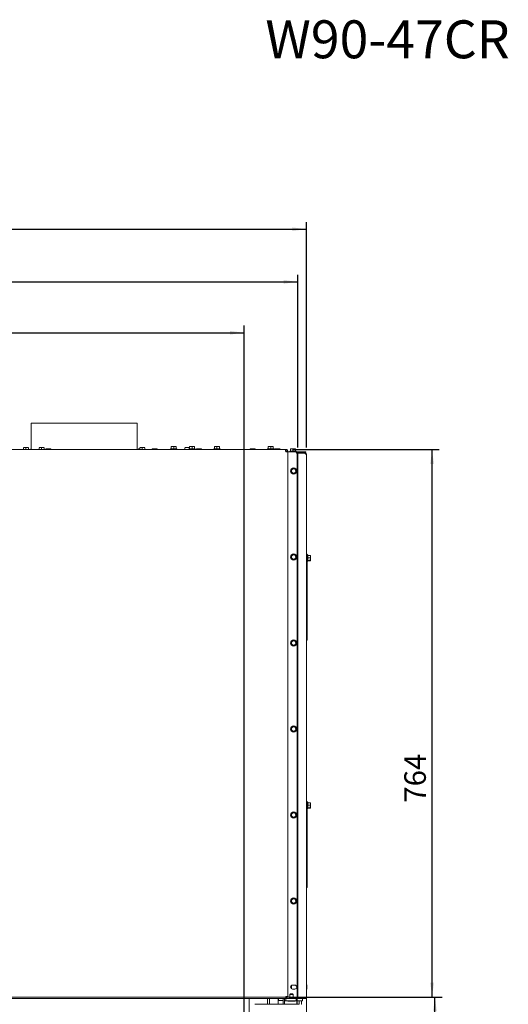
# Paper-space layout 'vooraanzicht' of a CAD drawing. Units: millimetres. Extents: x 212 to 1956, y 66 to 2853.
# Drawn here: x 1225 to 1906, y 1479 to 2853 of the extents above; entities that cross this region are included whole.
import ezdxf

# ---------------------------------------------------------------- set-up
doc = ezdxf.new("R2010")
doc.units = ezdxf.units.MM
doc.linetypes.add('HIDDEN', pattern=[1.905, 1.27, -0.635])
doc.layers.add('CENTRE', color=3, linetype='HIDDEN')
doc.layers.add('DIM', color=10, linetype='Continuous')
doc.styles.add('SLDTEXTSTYLE0', font='TXT', dxfattribs={"width": 0.638186})
doc.styles.add('SLDTEXTSTYLE4', font='TXT', dxfattribs={"width": 0.75})
doc.dimstyles.new('SLDDIMSTYLE3', dxfattribs={"dimtxt": 30, "dimasz": 20, "dimexe": 0, "dimexo": 0.0625, "dimgap": 7.5, "dimtad": 1, "dimdec": 0, "dimlfac": 0.5, "dimrnd": 1e-09, "dimzin": 12, "dimdsep": 46, "dimtxsty": 'SLDTEXTSTYLE4', "dimsah": 1, "dimcen": 0.09, "dimadec": 0, "dimazin": 3, "dimtfac": 1, "dimtofl": 0, "dimtmove": 0, "dimatfit": 3, "dimfxl": 0, "dimfrac": 2, "dimtolj": 1, "dimtzin": 12, "dimarcsym": 0})

# ---------------------------------------------------------------- blocks, each defined once
blk = doc.blocks.new('_D_23')
at = {"layer": 'DIM', "color": 1, "ltscale": 100}
for p, q in [((1604.9, 2252.7), (1809.6, 2252.7)), ((1799.6, 1488.7), (1799.6, 2252.7)), ((1600.6, 1488.7), (1809.6, 1488.7))]:
    blk.add_line(p, q, dxfattribs=at)
for points in [[(1799.6, 2252.7), (1797.1, 2232.7), (1802.1, 2232.7)], [(1799.6, 1488.7), (1802.1, 1508.7), (1797.1, 1508.7)]]:
    blk.add_solid(points, dxfattribs=at)
at = {"layer": 'DIM', "color": 1, "ltscale": 100, "insert": (1760.9, 1760.1), "char_height": 30, "attachment_point": 1, "rotation": 90, "style": 'SLDTEXTSTYLE4'}
blk.add_mtext('764', dxfattribs=at)
blk = doc.blocks.new('_D_24')
at = {"layer": 'DIM', "color": 1, "ltscale": 100}
for p, q in [((468.1, 2255.7), (468.1, 2496.7)), ((468.1, 2486.7), (1612.6, 2486.7)), ((1612.6, 2255.7), (1612.6, 2496.7))]:
    blk.add_line(p, q, dxfattribs=at)
for points in [[(468.1, 2486.7), (488.1, 2484.2), (488.1, 2489.2)], [(1612.6, 2486.7), (1592.6, 2489.2), (1592.6, 2484.2)]]:
    blk.add_solid(points, dxfattribs=at)
at = {"layer": 'DIM', "color": 1, "ltscale": 100, "insert": (1011.9, 2525.3), "char_height": 30, "attachment_point": 1, "style": 'SLDTEXTSTYLE4'}
blk.add_mtext('1145', dxfattribs=at)
blk = doc.blocks.new('_D_25')
at = {"layer": 'DIM', "color": 1, "ltscale": 100}
for p, q in [((468.1, 2255.7), (468.1, 2570.2)), ((1624.6, 2255.7), (1624.6, 2570.2)), ((468.1, 2560.2), (1624.6, 2560.2))]:
    blk.add_line(p, q, dxfattribs=at)
for points in [[(468.1, 2560.2), (488.1, 2557.7), (488.1, 2562.7)], [(1624.6, 2560.2), (1604.6, 2562.7), (1604.6, 2557.7)]]:
    blk.add_solid(points, dxfattribs=at)
at = {"layer": 'DIM', "color": 1, "ltscale": 100, "insert": (1011.9, 2598.9), "char_height": 30, "attachment_point": 1, "style": 'SLDTEXTSTYLE4'}
blk.add_mtext('1157', dxfattribs=at)
blk = doc.blocks.new('_D_30')
at = {"layer": 'DIM', "color": 1, "ltscale": 100}
for p, q in [((646.1, 1495.7), (646.1, 2425.7)), ((1537.7, 1437.5), (1537.7, 2425.7)), ((646.1, 2415.7), (1537.7, 2415.7))]:
    blk.add_line(p, q, dxfattribs=at)
for points in [[(646.1, 2415.7), (666.1, 2413.2), (666.1, 2418.2)], [(1537.7, 2415.7), (1517.7, 2418.2), (1517.7, 2413.2)]]:
    blk.add_solid(points, dxfattribs=at)
at = {"layer": 'DIM', "color": 1, "ltscale": 100, "insert": (1025.3, 2454.3), "char_height": 30, "attachment_point": 1, "style": 'SLDTEXTSTYLE4'}
blk.add_mtext('892', dxfattribs=at)
blk = doc.blocks.new('_D_32')
at = {"layer": 'DIM', "color": 1, "ltscale": 100}
for p, q in [((1628.6, 1488.7), (1813.6, 1488.7)), ((1803.6, 936.9), (1803.6, 1488.7)), ((1628.5, 936.9), (1813.6, 936.9))]:
    blk.add_line(p, q, dxfattribs=at)
for points in [[(1803.6, 1488.7), (1801.1, 1468.7), (1806.1, 1468.7)], [(1803.6, 936.9), (1806.1, 956.9), (1801.1, 956.9)]]:
    blk.add_solid(points, dxfattribs=at)
at = {"layer": 'DIM', "color": 1, "ltscale": 100, "insert": (1764.9, 1204.7), "char_height": 30, "attachment_point": 1, "rotation": 90, "style": 'SLDTEXTSTYLE4'}
blk.add_mtext('552', dxfattribs=at)

psp = doc.layouts.new('vooraanzicht')

# ---------------------------------------------------------------- linework, layer by layer
at = {"linetype": 'Continuous', "lineweight": 15, "ltscale": 10}
for p, q in [((1240.6, 2289.7), (1240.6, 2252.7)), ((1240.6, 2289.7), (1388.6, 2289.7)), ((1388.6, 2252.7), (1388.6, 2289.7)), ((1230, 2255.3), (1231.7, 2255.4)), ((1231.7, 2255.4), (1230, 2255.4)), ((1230, 2252.7), (1230, 2255.3)), ((1231.7, 2255.4), (1233.5, 2255.3)), ((1235.2, 2255.4), (1231.7, 2255.4)), ((1233.5, 2255.3), (1235.2, 2255.4)), ((1233.5, 2252.7), (1233.5, 2255.3)), ((1235.2, 2255.4), (1237, 2255.3)), ((1237, 2255.4), (1235.2, 2255.4)), ((1237, 2252.7), (1237, 2255.3)), ((1240.6, 2253.9), (1240.5, 2253.9)), ((1240.5, 2252.7), (1240.5, 2253.8)), ((1251.7, 2255.3), (1253.5, 2255.4)), ((1253.5, 2255.4), (1251.7, 2255.4)), ((1251.7, 2252.7), (1251.7, 2255.3)), ((1257, 2255.4), (1253.5, 2255.4)), ((1253.5, 2255.4), (1255.2, 2255.3)), ((1255.2, 2255.3), (1257, 2255.4)), ((1255.2, 2252.7), (1255.2, 2255.3)), ((1257, 2255.4), (1258.7, 2255.3)), ((1258.7, 2255.4), (1257, 2255.4)), ((1258.7, 2252.7), (1258.7, 2255.3)), ((1261.1, 2253.8), (1262.9, 2253.9)), ((1262.9, 2253.9), (1261.1, 2253.9)), ((1261.1, 2252.7), (1261.1, 2253.8)), ((1262.9, 2253.9), (1264.6, 2253.8)), ((1266.4, 2253.9), (1262.9, 2253.9)), ((1264.6, 2253.8), (1266.4, 2253.9)), ((1264.6, 2252.7), (1264.6, 2253.8)), ((1266.4, 2253.9), (1268.1, 2253.8)), ((1268.1, 2253.9), (1266.4, 2253.9)), ((1268.1, 2252.7), (1268.1, 2253.8)), ((1390.5, 2253.8), (1392.2, 2253.9)), ((1392.2, 2253.9), (1390.5, 2253.9)), ((1390.5, 2252.7), (1390.5, 2253.8)), ((1392.2, 2255.3), (1394, 2255.4)), ((1394, 2255.4), (1392.2, 2255.4)), ((1392.2, 2252.7), (1392.2, 2255.3)), ((1397.5, 2255.4), (1394, 2255.4)), ((1394, 2255.4), (1395.7, 2255.3)), ((1395.7, 2255.3), (1397.5, 2255.4)), ((1395.7, 2252.7), (1395.7, 2255.3)), ((1397.5, 2255.4), (1399.2, 2255.3)), ((1399.2, 2255.4), (1397.5, 2255.4)), ((1399.2, 2252.7), (1399.2, 2255.3)), ((1409.6, 2253.8), (1411.4, 2253.9)), ((1411.4, 2253.9), (1409.6, 2253.9)), ((1409.6, 2252.7), (1409.6, 2253.8)), ((1414.9, 2253.9), (1411.4, 2253.9)), ((1411.4, 2253.9), (1413.1, 2253.8)), ((1413.1, 2253.8), (1414.9, 2253.9)), ((1413.1, 2252.7), (1413.1, 2253.8)), ((1414.9, 2253.9), (1416.6, 2253.8)), ((1416.6, 2253.9), (1414.9, 2253.9)), ((1416.6, 2252.7), (1416.6, 2253.8)), ((1435.2, 2253.7), (1435.2, 2252.7)), ((1435.2, 2253.7), (1444, 2253.7)), ((1436.1, 2256.8), (1437.9, 2256.9)), ((1437.9, 2256.9), (1436.1, 2256.9)), ((1436.1, 2253.7), (1436.1, 2256.8)), ((1437.9, 2256.9), (1439.6, 2256.8)), ((1441.4, 2256.9), (1437.9, 2256.9)), ((1439.6, 2256.8), (1441.4, 2256.9)), ((1439.6, 2253.7), (1439.6, 2256.8)), ((1441.4, 2256.9), (1443.1, 2256.8)), ((1443.1, 2256.9), (1441.4, 2256.9)), ((1443.1, 2253.7), (1443.1, 2256.8)), ((1444, 2252.7), (1444, 2253.7)), ((1455.1, 2255), (1455.1, 2252.7)), ((1455.6, 2255.5), (1461.6, 2255.5)), ((1460.7, 2253.7), (1460.7, 2252.7)), ((1460.7, 2253.7), (1469.5, 2253.7)), ((1461.6, 2256.8), (1463.4, 2256.9)), ((1463.4, 2256.9), (1461.6, 2256.9)), ((1461.6, 2253.7), (1461.6, 2256.8)), ((1463.4, 2256.9), (1465.1, 2256.8)), ((1466.9, 2256.9), (1463.4, 2256.9)), ((1465.1, 2256.8), (1466.9, 2256.9)), ((1465.1, 2253.7), (1465.1, 2256.8)), ((1466.9, 2256.9), (1468.6, 2256.8)), ((1468.6, 2256.9), (1466.9, 2256.9)), ((1468.6, 2253.7), (1468.6, 2256.8)), ((1469.5, 2252.7), (1469.5, 2253.7)), ((1471.1, 2253.8), (1472.9, 2253.9)), ((1472.9, 2253.9), (1471.1, 2253.9)), ((1471.1, 2252.7), (1471.1, 2253.8)), ((1472.9, 2253.9), (1474.6, 2253.8)), ((1476.4, 2253.9), (1472.9, 2253.9)), ((1474.6, 2253.8), (1476.4, 2253.9)), ((1474.6, 2252.7), (1474.6, 2253.8)), ((1476.4, 2253.9), (1478.1, 2253.8)), ((1478.1, 2253.9), (1476.4, 2253.9)), ((1478.1, 2252.7), (1478.1, 2253.8)), ((1495.2, 2253.7), (1495.2, 2252.7)), ((1495.2, 2253.7), (1504, 2253.7)), ((1496.1, 2256.8), (1497.9, 2256.9)), ((1497.9, 2256.9), (1496.1, 2256.9)), ((1496.1, 2253.7), (1496.1, 2256.8)), ((1501.4, 2256.9), (1497.9, 2256.9)), ((1497.9, 2256.9), (1499.6, 2256.8)), ((1499.6, 2256.8), (1501.4, 2256.9)), ((1499.6, 2253.7), (1499.6, 2256.8)), ((1501.4, 2256.9), (1503.1, 2256.8)), ((1503.1, 2256.9), (1501.4, 2256.9)), ((1503.1, 2253.7), (1503.1, 2256.8)), ((1504, 2252.7), (1504, 2253.7)), ((1546.1, 2253.8), (1547.9, 2253.9)), ((1547.9, 2253.9), (1546.1, 2253.9)), ((1546.1, 2252.7), (1546.1, 2253.8)), ((1551.4, 2253.9), (1547.9, 2253.9)), ((1547.9, 2253.9), (1549.6, 2253.8)), ((1549.6, 2253.8), (1551.4, 2253.9)), ((1549.6, 2252.7), (1549.6, 2253.8)), ((1551.4, 2253.9), (1553.1, 2253.8)), ((1553.1, 2253.9), (1551.4, 2253.9)), ((1553.1, 2252.7), (1553.1, 2253.8)), ((1570.2, 2253.7), (1570.2, 2252.7)), ((1570.2, 2253.7), (1579, 2253.7)), ((1571.1, 2256.8), (1572.9, 2256.9)), ((1572.9, 2256.9), (1571.1, 2256.9)), ((1571.1, 2253.7), (1571.1, 2256.8)), ((1576.4, 2256.9), (1572.9, 2256.9)), ((1572.9, 2256.9), (1574.6, 2256.8)), ((1574.6, 2256.8), (1576.4, 2256.9)), ((1574.6, 2253.7), (1574.6, 2256.8)), ((1576.4, 2256.9), (1578.1, 2256.8)), ((1578.1, 2256.9), (1576.4, 2256.9)), ((1578.1, 2253.7), (1578.1, 2256.8)), ((1579, 2252.7), (1579, 2253.7)), ((1579.9, 2252.7), (1579.9, 2253.8)), ((1580.1, 2253.8), (1581.9, 2253.9)), ((1581.9, 2253.9), (1580.1, 2253.9)), ((1580.1, 2252.7), (1580.1, 2253.8)), ((1585.4, 2253.9), (1581.9, 2253.9)), ((1581.9, 2253.9), (1583.6, 2253.8)), ((1583.6, 2253.8), (1585.4, 2253.9)), ((1583.6, 2252.7), (1583.6, 2253.8)), ((1585.4, 2253.9), (1587.1, 2253.8)), ((1587.1, 2253.9), (1585.4, 2253.9)), ((1587.1, 2253.9), (1587.1, 2253.9)), ((1587.1, 2253.9), (1587.6, 2253.8)), ((1587.4, 2253.9), (1587.1, 2253.9)), ((1587.1, 2252.7), (1587.1, 2253.8)), ((1587.6, 2253.9), (1587.4, 2253.9)), ((1587.8, 2252.7), (1587.8, 2253.8)), ((1602.1, 2253.8), (1603.9, 2253.9)), ((1603.9, 2253.9), (1602.1, 2253.9)), ((1602.1, 2250.7), (1602.1, 2253.8)), ((1607.4, 2253.9), (1603.9, 2253.9)), ((1603.9, 2253.9), (1605.6, 2253.8)), ((1605.6, 2253.8), (1607.4, 2253.9)), ((1605.6, 2250.7), (1605.6, 2253.8)), ((1607.4, 2253.9), (1609.1, 2253.8)), ((1609.1, 2253.9), (1607.4, 2253.9)), ((1609.1, 2250.7), (1609.1, 2253.8)), ((1594.9, 2252.7), (621.6, 2252.7)), ((1595.6, 2252.7), (1594.9, 2252.7)), ((1595.6, 2252.7), (1595.6, 2250.7)), ((1595.6, 2252.7), (1597.6, 2252.7)), ((1595.6, 2249.7), (1598.6, 2249.7)), ((1597.6, 2251.9), (1597.6, 2252.7)), ((1598.6, 2249.7), (1598.6, 1489.7)), ((1598.6, 2249.7), (1599.6, 2249.7)), ((1599.6, 2249.7), (1607.6, 2249.7)), ((1601.2, 2250.7), (1601.2, 2249.7)), ((1601.2, 2250.7), (1610, 2250.7)), ((1611.6, 2249.7), (1607.7, 2249.7)), ((1610, 2249.7), (1610, 2250.7)), ((1611.7, 2249.7), (1611.6, 2249.7)), ((1611.6, 2245.7), (1611.6, 1488.7)), ((1611.7, 1488.7), (1611.7, 2249.7)), ((1611.7, 2249.7), (1618.6, 2249.7)), ((1611.7, 2248.7), (1618.6, 2248.7)), ((1611.7, 2247.9), (1617.2, 2247.9)), ((1611.7, 2247.7), (1612.6, 2247.7)), ((1612.6, 2247.7), (1612.6, 2245.7)), ((1612.6, 2247.7), (1613.6, 2247.7)), ((1612.6, 2245.7), (1612.6, 1488.7)), ((1613.6, 2247.7), (1622.6, 2247.7)), ((1617.2, 2247.9), (1617.2, 2247.7)), ((1618.6, 2249.7), (1623.6, 2249.7)), ((1623.6, 2248.7), (1618.6, 2248.7)), ((1622.6, 2247.7), (1622.6, 2246.6)), ((1623.6, 2249.7), (1623.6, 2248.7)), ((1624.6, 2245.7), (1624.6, 2106.3)), ((1604.6, 2226.2), (1603.6, 2224.4)), ((1606.6, 2226.2), (1604.6, 2226.2)), ((1609.6, 2224.4), (1608.6, 2226.2)), ((1603.6, 2224.4), (1602.6, 2222.7)), ((1602.6, 2222.7), (1603.6, 2220.9)), ((1603.6, 2220.9), (1604.6, 2219.2)), ((1604.6, 2219.2), (1606.6, 2219.2)), ((1608.6, 2219.2), (1609.6, 2220.9)), ((1610.6, 2222.7), (1609.6, 2224.4)), ((1609.6, 2220.9), (1610.6, 2222.7)), ((1603.6, 2104.4), (1602.6, 2102.7)), ((1602.6, 2102.7), (1603.6, 2100.9)), ((1604.6, 2106.2), (1603.6, 2104.4)), ((1606.6, 2106.2), (1604.6, 2106.2)), ((1609.6, 2104.4), (1608.6, 2106.2)), ((1610.6, 2102.7), (1609.6, 2104.4)), ((1609.6, 2100.9), (1610.6, 2102.7)), ((1625.6, 2106.7), (1624.6, 2106.7)), ((1624.6, 2106.3), (1624.6, 2103.7)), ((1624.6, 2103.7), (1624.6, 1990.7)), ((1625.6, 2106.7), (1625.6, 2103.7)), ((1626.6, 2105.6), (1625.6, 2105.6)), ((1625.6, 2103.7), (1625.6, 1990.7)), ((1626.6, 2105.6), (1626.6, 2105.2)), ((1626.6, 2105.2), (1626.6, 2096.8)), ((1626.6, 2104.9), (1629.7, 2104.9)), ((1629.7, 2104.9), (1629.9, 2103.3)), ((1629.9, 2104.6), (1629.7, 2104.9)), ((1629.9, 2103.3), (1629.7, 2101.7)), ((1629.9, 2103.3), (1629.9, 2104.7)), ((1629.9, 2099.8), (1629.9, 2103.3)), ((1603.6, 2100.9), (1604.6, 2099.2)), ((1604.6, 2099.2), (1606.6, 2099.2)), ((1608.6, 2099.2), (1609.6, 2100.9)), ((1625.6, 2096.8), (1626.6, 2096.8)), ((1626.6, 2101.7), (1629.7, 2101.7)), ((1626.6, 2098), (1629.7, 2098)), ((1626.6, 2097.4), (1629.7, 2097.4)), ((1629.7, 2101.7), (1629.9, 2099.8)), ((1629.7, 2098), (1629.9, 2097.7)), ((1629.9, 2097.7), (1629.7, 2097.4)), ((1629.9, 2097.7), (1629.9, 2099.8)), ((1603.6, 1984.4), (1602.6, 1982.7)), ((1602.6, 1982.7), (1603.6, 1980.9)), ((1604.6, 1986.2), (1603.6, 1984.4)), ((1603.6, 1980.9), (1604.6, 1979.2)), ((1606.6, 1986.2), (1604.6, 1986.2)), ((1604.6, 1979.2), (1606.6, 1979.2)), ((1609.6, 1984.4), (1608.6, 1986.2)), ((1608.6, 1979.2), (1609.6, 1980.9)), ((1610.6, 1982.7), (1609.6, 1984.4)), ((1609.6, 1980.9), (1610.6, 1982.7)), ((1624.6, 1990.7), (1624.6, 1988.1)), ((1624.6, 1988.1), (1624.6, 1761.3)), ((1625.6, 1987.7), (1624.6, 1987.7)), ((1625.1, 1986.5), (1624.6, 1985.7)), ((1625.6, 1990.7), (1625.6, 1987.7)), ((1603.6, 1864.4), (1602.6, 1862.7)), ((1602.6, 1862.7), (1603.6, 1860.9)), ((1604.6, 1866.2), (1603.6, 1864.4)), ((1603.6, 1860.9), (1604.6, 1859.2)), ((1606.6, 1866.2), (1604.6, 1866.2)), ((1604.6, 1859.2), (1606.6, 1859.2)), ((1609.6, 1864.4), (1608.6, 1866.2)), ((1608.6, 1859.2), (1609.6, 1860.9)), ((1610.6, 1862.7), (1609.6, 1864.4)), ((1609.6, 1860.9), (1610.6, 1862.7)), ((1625.6, 1761.7), (1624.6, 1761.7)), ((1624.6, 1761.3), (1624.6, 1758.7)), ((1624.6, 1758.7), (1624.6, 1645.7)), ((1625.6, 1761.7), (1625.6, 1758.7)), ((1626.6, 1760.6), (1625.6, 1760.6)), ((1625.6, 1758.7), (1625.6, 1645.7)), ((1626.6, 1760.6), (1626.6, 1760.2)), ((1626.6, 1760.2), (1626.6, 1751.8)), ((1626.6, 1759.9), (1629.7, 1759.9)), ((1629.7, 1759.9), (1629.9, 1758.3)), ((1629.9, 1759.6), (1629.7, 1759.9)), ((1629.9, 1758.3), (1629.9, 1759.7)), ((1604.6, 1746.2), (1603.6, 1744.4)), ((1606.6, 1746.2), (1604.6, 1746.2)), ((1609.6, 1744.4), (1608.6, 1746.2)), ((1625.6, 1751.8), (1626.6, 1751.8)), ((1626.6, 1756.7), (1629.7, 1756.7)), ((1626.6, 1753), (1629.7, 1753)), ((1626.6, 1752.4), (1629.7, 1752.4)), ((1629.9, 1758.3), (1629.7, 1756.7)), ((1629.7, 1756.7), (1629.9, 1754.8)), ((1629.7, 1753), (1629.9, 1752.7)), ((1629.9, 1752.7), (1629.7, 1752.4)), ((1629.9, 1754.8), (1629.9, 1758.3)), ((1629.9, 1752.7), (1629.9, 1754.8)), ((1603.6, 1744.4), (1602.6, 1742.7)), ((1602.6, 1742.7), (1603.6, 1740.9)), ((1603.6, 1740.9), (1604.6, 1739.2)), ((1604.6, 1739.2), (1606.6, 1739.2)), ((1608.6, 1739.2), (1609.6, 1740.9)), ((1610.6, 1742.7), (1609.6, 1744.4)), ((1609.6, 1740.9), (1610.6, 1742.7)), ((1624.6, 1645.7), (1624.6, 1643.1)), ((1624.6, 1643.1), (1624.6, 1416.3)), ((1625.6, 1642.7), (1624.6, 1642.7)), ((1625.1, 1641.5), (1624.6, 1640.7)), ((1625.6, 1645.7), (1625.6, 1642.7)), ((1603.6, 1624.4), (1602.6, 1622.7)), ((1602.6, 1622.7), (1603.6, 1620.9)), ((1604.6, 1626.2), (1603.6, 1624.4)), ((1606.6, 1626.2), (1604.6, 1626.2)), ((1609.6, 1624.4), (1608.6, 1626.2)), ((1610.6, 1622.7), (1609.6, 1624.4)), ((1609.6, 1620.9), (1610.6, 1622.7)), ((1603.6, 1620.9), (1604.6, 1619.2)), ((1604.6, 1619.2), (1606.6, 1619.2)), ((1608.6, 1619.2), (1609.6, 1620.9)), ((1603.7, 1505), (1603.7, 1500.3)), ((1608.1, 1505.4), (1605.1, 1505.4)), ((1605.1, 1499.9), (1608.1, 1499.9)), ((1624.7, 1505.7), (1624.6, 1505.7)), ((1624.6, 1499.7), (1624.7, 1499.7)), ((1625.2, 1505.2), (1624.7, 1505.7)), ((1624.7, 1505.7), (1624.7, 1499.7)), ((1624.7, 1499.7), (1625.2, 1500.2)), ((1625.2, 1505.2), (1625.2, 1500.2)), ((1590.6, 1488.7), (652.6, 1488.7)), ((1590.6, 1486.7), (652.6, 1486.7)), ((1544.4, 1453), (1544.4, 1486.7)), ((1570.2, 1486.7), (1570.2, 1478.7)), ((1573.2, 1486.7), (1573.2, 1478.7)), ((1585.2, 1486.7), (1585.2, 1478.7)), ((1585.2, 1484.3), (1585.4, 1484.1)), ((1585.4, 1486.7), (1585.4, 1484.1)), ((1585.4, 1484.1), (1592, 1484.1)), ((1590.6, 1488.7), (1595.6, 1488.7)), ((1595.6, 1486.7), (1590.6, 1486.7)), ((1592, 1486.7), (1592, 1478.7)), ((1593.7, 1486.7), (1593.7, 1478.7)), ((1594, 1486.7), (1594, 1483.7)), ((1595.6, 1488.7), (1595.6, 1489.7)), ((1595.6, 1489.7), (1598.6, 1489.7)), ((1595.6, 1488.7), (1595.6, 1486.7)), ((1595.7, 1486.7), (1595.6, 1486.7)), ((1595.7, 1483.7), (1595.7, 1486.7)), ((1599.6, 1486.7), (1595.7, 1486.7)), ((1597.6, 1487.4), (1597.6, 1486.7)), ((1599.6, 1488.7), (1599.2, 1488.8)), ((1618.6, 1488.7), (1599.6, 1488.7)), ((1599.6, 1488.7), (1601.1, 1488.7)), ((1618.6, 1486.7), (1599.6, 1486.7)), ((1602.1, 1493.2), (1601.1, 1492.2)), ((1601.1, 1492.2), (1601.1, 1488.7)), ((1606.1, 1492.2), (1601.1, 1492.2)), ((1605.1, 1493.2), (1602.1, 1493.2)), ((1606.1, 1492.2), (1605.1, 1493.2)), ((1606.1, 1488.7), (1606.1, 1492.2)), ((1606.1, 1488.7), (1611.6, 1488.7)), ((1610.2, 1486.7), (1610.2, 1483.7)), ((1611.5, 1483.7), (1611.5, 1486.7)), ((1618.6, 1488.7), (1623.6, 1488.7)), ((1623.6, 1486.7), (1618.6, 1486.7)), ((1619.2, 1486.7), (1619.2, 1483.7)), ((1623.6, 1488.7), (1623.6, 1486.7)), ((1614.1, 1478.7), (1552.4, 1478.7)), ((1552.4, 1478.7), (1552.4, 1478.7)), ((1595.3, 1483.7), (1594, 1483.7)), ((1595.5, 1483.7), (1595.3, 1483.7)), ((1595.7, 1483.7), (1595.5, 1483.7)), ((1609.2, 1483.7), (1595.7, 1483.7)), ((1598.8, 1483.7), (1598.6, 1483.5)), ((1598.6, 1483.5), (1598.6, 1483.2)), ((1608.6, 1483.5), (1598.6, 1483.5)), ((1608.6, 1483.2), (1598.6, 1483.2)), ((1608.6, 1483.5), (1608.4, 1483.7)), ((1608.6, 1483.2), (1608.6, 1483.5)), ((1610.2, 1483.7), (1609.2, 1483.7)), ((1610.2, 1483.7), (1610.5, 1483.7)), ((1611.5, 1483.7), (1610.5, 1483.7)), ((1611.2, 1483.7), (1611.2, 1478.7)), ((1612.5, 1483.7), (1611.5, 1483.7)), ((1611.6, 1483.7), (1611.6, 1478.7)), ((1618.2, 1483.7), (1612.5, 1483.7)), ((1614.1, 1483.7), (1614.1, 1478.7)), ((1614.1, 1483.7), (1614.1, 1478.7)), ((1617.6, 1478.7), (1617.6, 1483.7)), ((1617.9, 1478.7), (1617.6, 1478.7)), ((1619.2, 1483.7), (1618.2, 1483.7))]:
    psp.add_line(p, q, dxfattribs=at)
at = {"linetype": 'Continuous', "lineweight": 15, "ltscale": 100}
for centre, radius in [((1606.6, 2222.7), 4.4), ((1606.6, 2222.7), 3), ((1606.6, 2102.7), 4.4), ((1606.6, 2102.7), 3), ((1606.6, 1982.7), 4.4), ((1606.6, 1982.7), 3), ((1606.6, 1862.7), 4.4), ((1606.6, 1862.7), 3), ((1606.6, 1742.7), 4.4), ((1606.6, 1742.7), 3), ((1606.6, 1622.7), 4.4), ((1606.6, 1622.7), 3)]:
    psp.add_circle(centre, radius, dxfattribs=at)
for centre, radius, start, end in [((1455.6, 2255), 0.5, 90, 180), ((1607.6, 2245.7), 4, 0, 90), ((1606.6, 2222.7), 3.5, 90, 150), ((1606.6, 2222.7), 3.5, 30, 90), ((1606.6, 2222.7), 3.5, 150, 210), ((1606.6, 2222.7), 3.5, 210, 270), ((1606.6, 2222.7), 3.5, 270, 330), ((1606.6, 2222.7), 3.5, 330, 30), ((1606.6, 2102.7), 3.5, 150, 210), ((1606.6, 2102.7), 3.5, 90, 150), ((1606.6, 2102.7), 3.5, 30, 90), ((1606.6, 2102.7), 3.5, 330, 30), ((1606.6, 2102.7), 3.5, 210, 270), ((1606.6, 2102.7), 3.5, 270, 330), ((1606.6, 1982.7), 3.5, 150, 210), ((1606.6, 1982.7), 3.5, 90, 150), ((1606.6, 1982.7), 3.5, 210, 270), ((1606.6, 1982.7), 3.5, 30, 90), ((1606.6, 1982.7), 3.5, 270, 330), ((1606.6, 1982.7), 3.5, 330, 30), ((1621.6, 1988.5), 4, 330, 348.4068), ((1606.6, 1862.7), 3.5, 150, 210), ((1606.6, 1862.7), 3.5, 90, 150), ((1606.6, 1862.7), 3.5, 210, 270), ((1606.6, 1862.7), 3.5, 30, 90), ((1606.6, 1862.7), 3.5, 270, 330), ((1606.6, 1862.7), 3.5, 330, 30), ((1606.6, 1742.7), 3.5, 90, 150), ((1606.6, 1742.7), 3.5, 30, 90), ((1606.6, 1742.7), 3.5, 150, 210), ((1606.6, 1742.7), 3.5, 210, 270), ((1606.6, 1742.7), 3.5, 270, 330), ((1606.6, 1742.7), 3.5, 330, 30), ((1621.6, 1643.5), 4, 330, 348.4068), ((1606.6, 1622.7), 3.5, 150, 210), ((1606.6, 1622.7), 3.5, 90, 150), ((1606.6, 1622.7), 3.5, 30, 90), ((1606.6, 1622.7), 3.5, 330, 30), ((1606.6, 1622.7), 3.5, 210, 270), ((1606.6, 1622.7), 3.5, 270, 330), ((1605.1, 1502.7), 2.75, 90, 270), ((1608.1, 1502.7), 2.75, 270, 90), ((1599.6, 1489.7), 3, 180, 270), ((1599.6, 1489.7), 1, 180, 270)]:
    psp.add_arc(centre, radius, start, end, dxfattribs=at)
at = {"linetype": 'Continuous', "lineweight": 15, "ltscale": 10}
for points, knots in [([(1594.9, 2252.7), (1594.9, 2252.6), (1595, 2252.6), (1595.2, 2252), (1595.4, 2251.3), (1595.5, 2250.4), (1595.6, 2249.9), (1595.6, 2249.7)], [0, 0, 0, 0, 0.215585, 0.432692, 0.649798, 0.866905, 1, 1, 1, 1]), ([(1598.6, 2249.7), (1598.6, 2250), (1598.5, 2250.7), (1598, 2251.6), (1597.2, 2252.3), (1596.4, 2252.6), (1595.8, 2252.7), (1595.6, 2252.7)], [0, 0, 0, 0, 0.215585, 0.432692, 0.649798, 0.866905, 1, 1, 1, 1]), ([(1596.6, 2249.7), (1596.6, 2249.8), (1596.6, 2250), (1596.4, 2250.4), (1596.1, 2250.6), (1595.8, 2250.7), (1595.6, 2250.7), (1595.6, 2250.7)], [0, 0, 0, 0, 0.235723, 0.471445, 0.707073, 0.9427, 1, 1, 1, 1]), ([(1612.6, 2245.7), (1612.6, 2245.9), (1612.5, 2246.4), (1612.2, 2246.9), (1611.9, 2247.2), (1611.7, 2247.3), (1611.6, 2247.4)], [0, 0, 0, 0, 0.387515, 0.70634, 0.903152, 1, 1, 1, 1]), ([(1611.6, 2246.5), (1611.7, 2246.5), (1611.9, 2246.4), (1612.3, 2246.2), (1612.6, 2246), (1612.6, 2245.8), (1612.6, 2245.7)], [0, 0, 0, 0, 0.07942, 0.378476, 0.691354, 1, 1, 1, 1]), ([(1624.6, 2245.7), (1624.6, 2245.8), (1624.6, 2246), (1624.5, 2246.4), (1624.3, 2246.8), (1624, 2247.1), (1623.5, 2247.5), (1623, 2247.7), (1622.7, 2247.7), (1622.6, 2247.7)], [0, 0, 0, 0, 0.124331, 0.252301, 0.375697, 0.503533, 0.726752, 0.929152, 1, 1, 1, 1]), ([(1623, 2246.6), (1622.9, 2246.6), (1622.8, 2246.7), (1622.7, 2246.7), (1622.6, 2246.7)], [0, 0, 0, 0, 0.648851, 1, 1, 1, 1]), ([(1622.6, 2246.6), (1622.8, 2246.6), (1623, 2246.6), (1623.5, 2246.5), (1623.8, 2246.4), (1624.2, 2246.3), (1624.5, 2246), (1624.6, 2245.8), (1624.6, 2245.7)], [0, 0, 0, 0, 0.1355326, 0.2686973, 0.4002411, 0.5309388, 0.7426615, 1, 1, 1, 1]), ([(1608.6, 2226.2), (1608.5, 2226.2), (1607.8, 2226.2), (1607.1, 2226.2), (1606.6, 2226.2)], [0, 0, 0, 0, 0.249165, 1, 1, 1, 1]), ([(1606.6, 2219.2), (1607.1, 2219.2), (1607.8, 2219.2), (1608.5, 2219.2), (1608.6, 2219.2)], [0, 0, 0, 0, 0.750835, 1, 1, 1, 1]), ([(1608.6, 2106.2), (1608.5, 2106.2), (1607.8, 2106.2), (1607.1, 2106.2), (1606.6, 2106.2)], [0, 0, 0, 0, 0.249165, 1, 1, 1, 1]), ([(1606.6, 2099.2), (1607.1, 2099.2), (1607.8, 2099.2), (1608.5, 2099.2), (1608.6, 2099.2)], [0, 0, 0, 0, 0.750835, 1, 1, 1, 1]), ([(1629.9, 2099.8), (1629.8, 2099.4), (1629.8, 2098.7), (1629.7, 2098.1), (1629.7, 2098)], [0, 0, 0, 0, 0.750835, 1, 1, 1, 1]), ([(1608.6, 1986.2), (1608.5, 1986.2), (1607.8, 1986.2), (1607.1, 1986.2), (1606.6, 1986.2)], [0, 0, 0, 0, 0.249165, 1, 1, 1, 1]), ([(1606.6, 1979.2), (1607.1, 1979.2), (1607.8, 1979.2), (1608.5, 1979.2), (1608.6, 1979.2)], [0, 0, 0, 0, 0.750835, 1, 1, 1, 1]), ([(1608.6, 1866.2), (1608.5, 1866.2), (1607.8, 1866.2), (1607.1, 1866.2), (1606.6, 1866.2)], [0, 0, 0, 0, 0.249165, 1, 1, 1, 1]), ([(1606.6, 1859.2), (1607.1, 1859.2), (1607.8, 1859.2), (1608.5, 1859.2), (1608.6, 1859.2)], [0, 0, 0, 0, 0.750835, 1, 1, 1, 1]), ([(1608.6, 1746.2), (1608.5, 1746.2), (1607.8, 1746.2), (1607.1, 1746.2), (1606.6, 1746.2)], [0, 0, 0, 0, 0.249165, 1, 1, 1, 1]), ([(1629.9, 1754.8), (1629.8, 1754.4), (1629.8, 1753.7), (1629.7, 1753.1), (1629.7, 1753)], [0, 0, 0, 0, 0.750835, 1, 1, 1, 1]), ([(1606.6, 1739.2), (1607.1, 1739.2), (1607.8, 1739.2), (1608.5, 1739.2), (1608.6, 1739.2)], [0, 0, 0, 0, 0.750835, 1, 1, 1, 1]), ([(1608.6, 1626.2), (1608.5, 1626.2), (1607.8, 1626.2), (1607.1, 1626.2), (1606.6, 1626.2)], [0, 0, 0, 0, 0.249165, 1, 1, 1, 1]), ([(1606.6, 1619.2), (1607.1, 1619.2), (1607.8, 1619.2), (1608.5, 1619.2), (1608.6, 1619.2)], [0, 0, 0, 0, 0.750835, 1, 1, 1, 1])]:
    psp.add_open_spline(points, degree=3, knots=knots, dxfattribs=at)

# ---------------------------------------------------------------- texts
at = {"layer": 'CENTRE', "color": 3, "ltscale": 100, "insert": (1567.2, 2851.6), "char_height": 52.92, "attachment_point": 1, "style": 'SLDTEXTSTYLE0'}
psp.add_mtext('W90-47CR', dxfattribs=at)

# ---------------------------------------------------------------- dimensions: what is measured, and where the dimension line sits
at = {"layer": 'DIM', "color": 1, "ltscale": 10}
for base, p1, p2, angle, picture, middle in [((1624.6, 2560.2), (468.1, 2245.7), (1624.6, 2245.7), 0, '_D_25', (1055.8, 2560.2)), ((1612.6, 2486.7), (468.1, 2245.7), (1612.6, 2245.7), 0, '_D_24', (1055.8, 2486.7)), ((1537.7, 2415.7), (646.1, 1485.7), (1537.7, 1427.5), 0, '_D_30', (1057.5, 2415.7)), ((1799.6, 2252.7), (1590.6, 1488.7), (1594.9, 2252.7), 90, '_D_23', (1799.6, 1792.3)), ((1803.6, 1488.7), (1618.5, 936.9), (1618.6, 1488.7), 90, '_D_32', (1803.6, 1236.9))]:
    dim = psp.add_linear_dim(base=base, p1=p1, p2=p2, angle=angle, dimstyle='SLDDIMSTYLE3', dxfattribs=at)
    dim.commit()
    dim.dimension.update_dxf_attribs({"geometry": picture, "text_midpoint": middle, "dimtype": 160})

doc.saveas('drawing.dxf')
